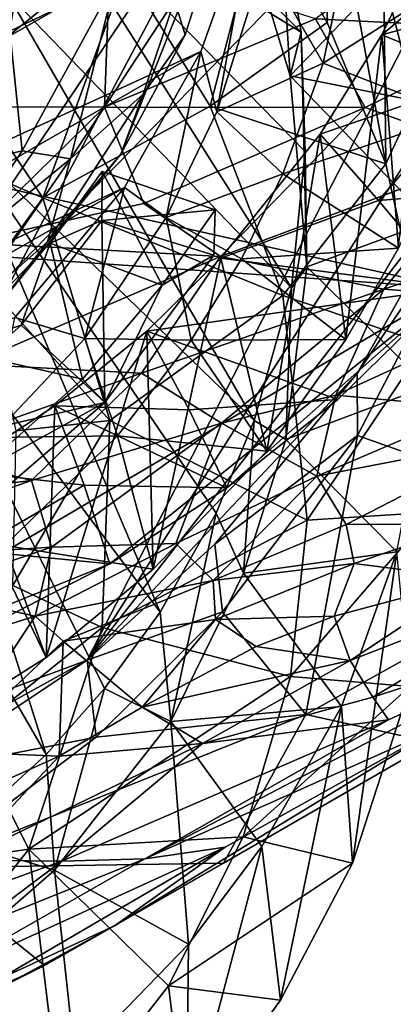
# Model space of a CAD drawing. Units: inches. Extents: x -1.19 to 1.19, y -1.16 to 1.16.
# Drawn here: x 0.26 to 0.4, y -0.97 to -0.6 of the extents above; entities that cross this region are included whole.
import ezdxf

# ---------------------------------------------------------------- set-up
doc = ezdxf.new("R2010")
doc.units = ezdxf.units.IN
doc.layers.get('0').update_dxf_attribs({"true_color": 0xc2ced6})

msp = doc.modelspace()

# ---------------------------------------------------------------- linework, layer by layer
for points in [[(0.01816, -0.93672), (0.45609, -0.03707), (0.47233, -0.46947), (0.01816, -0.93672)], [(0.19487, -0.74864), (0.34344, -0.52854), (-0.00022, -0.14713), (0.19487, -0.74864)], [(0.41878, -0.69927), (0.5583, -0.34015), (-0.54007, -0.48355), (0.41878, -0.69927)], [(0.01816, -0.93672), (0.47233, -0.46947), (0.28279, -0.83816), (0.01816, -0.93672)], [(0.47233, -0.46947), (0.45806, -0.56385), (0.28279, -0.83816), (0.47233, -0.46947)], [(0.41878, -0.69927), (-0.54007, -0.48355), (-0.46935, -0.63698), (0.41878, -0.69927)], [(0.36264, -0.6037), (0.2544, -0.49433), (0.25809, -0.5395), (0.36264, -0.6037)], [(0.2544, -0.49433), (0.36264, -0.6037), (0.35464, -0.55817), (0.2544, -0.49433)], [(0.19487, -0.74864), (0.24916, -0.70638), (0.34344, -0.52854), (0.19487, -0.74864)], [(0.24916, -0.70638), (0.29532, -0.64918), (0.34344, -0.52854), (0.24916, -0.70638)], [(0.29335, -0.58425), (0.25399, -0.60329), (0.26716, -0.52879), (0.29335, -0.58425)], [(0.29532, -0.64918), (0.31936, -0.6046), (0.34344, -0.52854), (0.29532, -0.64918)], [(0.34344, -0.52854), (0.31936, -0.6046), (0.3154, -0.59188), (0.34344, -0.52854)], [(0.37162, -0.52923), (0.37239, -0.60001), (0.34799, -0.55739), (0.37162, -0.52923)], [(0.37162, -0.52923), (0.39343, -0.58345), (0.39424, -0.65288), (0.37162, -0.52923)], [(0.39424, -0.65288), (0.37239, -0.60001), (0.37162, -0.52923), (0.39424, -0.65288)], [(0.25809, -0.5395), (0.25274, -0.58876), (0.35907, -0.69909), (0.25809, -0.5395)], [(0.25809, -0.5395), (0.36415, -0.64825), (0.36264, -0.6037), (0.25809, -0.5395)], [(0.35907, -0.69909), (0.36415, -0.64825), (0.25809, -0.5395), (0.35907, -0.69909)], [(0.44368, -0.54468), (0.36804, -0.59863), (0.44595, -0.60261), (0.44368, -0.54468)], [(0.41153, -0.56574), (0.46385, -0.54465), (0.39276, -0.60472), (0.41153, -0.56574)], [(0.39276, -0.60472), (0.46385, -0.54465), (0.45158, -0.58843), (0.39276, -0.60472)], [(-0.0917, -0.80251), (-0.16329, -0.77656), (0.34615, -0.5522), (-0.0917, -0.80251)], [(-0.0917, -0.80251), (0.34615, -0.5522), (0.3252, -0.61083), (-0.0917, -0.80251)], [(0.33115, -0.63347), (0.3252, -0.61083), (0.34615, -0.5522), (0.33115, -0.63347)], [(0.34615, -0.5522), (0.34877, -0.57695), (0.33115, -0.63347), (0.34615, -0.5522)], [(0.32865, -0.6313), (0.29735, -0.58047), (0.34799, -0.55739), (0.32865, -0.6313)], [(0.34799, -0.55739), (0.37239, -0.60001), (0.32865, -0.6313), (0.34799, -0.55739)], [(0.35464, -0.55817), (0.35856, -0.62001), (0.34096, -0.56202), (0.35464, -0.55817)], [(0.35464, -0.55817), (0.36264, -0.6037), (0.35856, -0.62001), (0.35464, -0.55817)], [(0.39343, -0.58345), (0.34096, -0.56202), (0.35856, -0.62001), (0.39343, -0.58345)], [(0.45806, -0.56385), (0.42774, -0.65217), (0.28279, -0.83816), (0.45806, -0.56385)], [(0.41153, -0.56574), (0.39276, -0.60472), (0.3989, -0.68428), (0.41153, -0.56574)], [(0.38056, -0.56877), (0.37081, -0.61518), (0.34877, -0.57695), (0.38056, -0.56877)], [(0.37081, -0.61518), (0.38056, -0.56877), (0.43646, -0.57361), (0.37081, -0.61518)], [(0.22041, -0.63157), (0.29144, -0.57445), (0.16499, -0.59511), (0.22041, -0.63157)], [(0.22041, -0.63157), (0.28923, -0.63167), (0.29144, -0.57445), (0.22041, -0.63157)], [(0.28923, -0.63167), (0.36804, -0.59863), (0.29144, -0.57445), (0.28923, -0.63167)], [(0.34877, -0.57695), (0.37081, -0.61518), (0.33115, -0.63347), (0.34877, -0.57695)], [(0.43646, -0.57361), (0.42057, -0.63464), (0.37081, -0.61518), (0.43646, -0.57361)], [(0.26626, -0.66552), (0.22673, -0.60604), (0.29735, -0.58047), (0.26626, -0.66552)], [(0.29735, -0.58047), (0.32865, -0.6313), (0.26626, -0.66552), (0.29735, -0.58047)], [(0.25857, -0.64793), (0.25399, -0.60329), (0.29335, -0.58425), (0.25857, -0.64793)], [(0.27655, -0.65102), (0.25857, -0.64793), (0.29335, -0.58425), (0.27655, -0.65102)], [(0.29335, -0.58425), (0.3154, -0.59188), (0.27655, -0.65102), (0.29335, -0.58425)], [(0.35856, -0.62001), (0.40521, -0.62932), (0.39343, -0.58345), (0.35856, -0.62001)], [(0.39424, -0.65288), (0.39343, -0.58345), (0.40521, -0.62932), (0.39424, -0.65288)], [(0.34516, -0.7487), (0.25274, -0.58876), (0.23405, -0.64118), (0.34516, -0.7487)], [(0.34516, -0.7487), (0.35907, -0.69909), (0.25274, -0.58876), (0.34516, -0.7487)], [(0.30373, -0.62687), (0.27655, -0.65102), (0.3154, -0.59188), (0.30373, -0.62687)], [(0.31936, -0.6046), (0.30373, -0.62687), (0.3154, -0.59188), (0.31936, -0.6046)], [(0.45158, -0.58843), (0.43145, -0.62047), (0.39276, -0.60472), (0.45158, -0.58843)], [(0.38654, -0.63184), (0.36804, -0.59863), (0.28923, -0.63167), (0.38654, -0.63184)], [(0.38654, -0.63184), (0.44595, -0.60261), (0.36804, -0.59863), (0.38654, -0.63184)], [(0.32865, -0.6313), (0.37239, -0.60001), (0.39424, -0.65288), (0.32865, -0.6313)], [(0.38654, -0.63184), (0.43471, -0.64909), (0.44595, -0.60261), (0.38654, -0.63184)], [(0.21749, -0.64443), (0.22673, -0.60604), (0.26626, -0.66552), (0.21749, -0.64443)], [(0.25857, -0.64793), (0.22858, -0.6551), (0.25399, -0.60329), (0.25857, -0.64793)], [(0.31936, -0.6046), (0.29532, -0.64918), (0.30373, -0.62687), (0.31936, -0.6046)], [(0.36478, -0.69124), (0.35856, -0.62001), (0.36264, -0.6037), (0.36478, -0.69124)], [(0.36264, -0.6037), (0.36415, -0.64825), (0.36478, -0.69124), (0.36264, -0.6037)], [(0.36969, -0.64181), (0.39276, -0.60472), (0.43145, -0.62047), (0.36969, -0.64181)], [(0.39276, -0.60472), (0.36969, -0.64181), (0.37924, -0.71844), (0.39276, -0.60472)], [(0.37924, -0.71844), (0.3989, -0.68428), (0.39276, -0.60472), (0.37924, -0.71844)], [(0.3252, -0.61083), (-0.02542, -0.81331), (-0.0917, -0.80251), (0.3252, -0.61083)], [(0.3252, -0.61083), (0.29676, -0.66164), (-0.02542, -0.81331), (0.3252, -0.61083)], [(0.29676, -0.66164), (0.3252, -0.61083), (0.31228, -0.67288), (0.29676, -0.66164)], [(0.31228, -0.67288), (0.3252, -0.61083), (0.33115, -0.63347), (0.31228, -0.67288)], [(0.33115, -0.63347), (0.37081, -0.61518), (0.35585, -0.65654), (0.33115, -0.63347)], [(0.35585, -0.65654), (0.37081, -0.61518), (0.42057, -0.63464), (0.35585, -0.65654)], [(0.29302, -0.93736), (0.57394, -0.77518), (0.84077, -0.62113), (0.29302, -0.93736)], [(0.5178, -0.80761), (0.29302, -0.93736), (0.84077, -0.62113), (0.5178, -0.80761)], [(0.35856, -0.62001), (0.36478, -0.69124), (0.41093, -0.67438), (0.35856, -0.62001)], [(0.41093, -0.67438), (0.40521, -0.62932), (0.35856, -0.62001), (0.41093, -0.67438)], [(0.43145, -0.62047), (0.39147, -0.6665), (0.36969, -0.64181), (0.43145, -0.62047)], [(0.45096, -0.66163), (0.39147, -0.6665), (0.43145, -0.62047), (0.45096, -0.66163)], [(0.30373, -0.62687), (0.29532, -0.64918), (0.26804, -0.6819), (0.30373, -0.62687)], [(0.27655, -0.65102), (0.30373, -0.62687), (0.26804, -0.6819), (0.27655, -0.65102)], [(0.22041, -0.63157), (0.23767, -0.68218), (0.28923, -0.63167), (0.22041, -0.63157)], [(0.30397, -0.66767), (0.28923, -0.63167), (0.23767, -0.68218), (0.30397, -0.66767)], [(0.26626, -0.66552), (0.32865, -0.6313), (0.3558, -0.70204), (0.26626, -0.66552)], [(0.28923, -0.63167), (0.30397, -0.66767), (0.38654, -0.63184), (0.28923, -0.63167)], [(0.3326, -0.6874), (0.38654, -0.63184), (0.30397, -0.66767), (0.3326, -0.6874)], [(0.39424, -0.65288), (0.3558, -0.70204), (0.32865, -0.6313), (0.39424, -0.65288)], [(0.43471, -0.64909), (0.38654, -0.63184), (0.3326, -0.6874), (0.43471, -0.64909)], [(0.40521, -0.62932), (0.40897, -0.72002), (0.39424, -0.65288), (0.40521, -0.62932)], [(0.31228, -0.67288), (0.33115, -0.63347), (0.35585, -0.65654), (0.31228, -0.67288)], [(0.42057, -0.63464), (0.3989, -0.68428), (0.35585, -0.65654), (0.42057, -0.63464)], [(0.14284, -0.86217), (0.41878, -0.69927), (-0.46935, -0.63698), (0.14284, -0.86217)], [(0.23405, -0.64118), (0.20748, -0.68302), (0.31002, -0.82022), (0.23405, -0.64118)], [(0.31002, -0.82022), (0.33087, -0.78331), (0.23405, -0.64118), (0.31002, -0.82022)], [(0.23405, -0.64118), (0.33087, -0.78331), (0.34516, -0.7487), (0.23405, -0.64118)], [(0.33272, -0.68801), (0.36969, -0.64181), (0.39147, -0.6665), (0.33272, -0.68801)], [(0.36969, -0.64181), (0.33272, -0.68801), (0.34983, -0.76013), (0.36969, -0.64181)], [(0.34983, -0.76013), (0.37924, -0.71844), (0.36969, -0.64181), (0.34983, -0.76013)], [(0.26626, -0.66552), (0.24396, -0.69634), (0.21749, -0.64443), (0.26626, -0.66552)], [(0.22858, -0.6551), (0.25857, -0.64793), (0.23336, -0.68628), (0.22858, -0.6551)], [(0.25857, -0.64793), (0.27655, -0.65102), (0.23336, -0.68628), (0.25857, -0.64793)], [(0.26804, -0.6819), (0.29532, -0.64918), (0.24916, -0.70638), (0.26804, -0.6819)], [(0.3326, -0.6874), (0.39341, -0.6996), (0.43471, -0.64909), (0.3326, -0.6874)], [(0.36478, -0.69124), (0.36415, -0.64825), (0.35907, -0.69909), (0.36478, -0.69124)], [(0.49917, -0.66403), (0.43471, -0.64909), (0.39341, -0.6996), (0.49917, -0.66403)], [(0.2348, -0.71126), (0.23336, -0.68628), (0.27655, -0.65102), (0.2348, -0.71126)], [(0.27655, -0.65102), (0.26804, -0.6819), (0.2348, -0.71126), (0.27655, -0.65102)], [(0.28279, -0.83816), (0.42774, -0.65217), (0.38358, -0.7311), (0.28279, -0.83816)], [(0.3558, -0.70204), (0.39424, -0.65288), (0.40897, -0.72002), (0.3558, -0.70204)], [(0.43449, -0.65622), (0.38358, -0.7311), (0.42774, -0.65217), (0.43449, -0.65622)], [(0.26902, -0.68249), (0.28844, -0.65573), (0.28824, -0.67396), (0.26902, -0.68249)], [(0.28844, -0.65573), (0.26902, -0.68249), (0.31072, -0.69812), (0.28844, -0.65573)], [(0.28824, -0.67396), (0.28844, -0.65573), (0.33053, -0.67002), (0.28824, -0.67396)], [(0.31072, -0.69812), (0.33053, -0.67002), (0.28844, -0.65573), (0.31072, -0.69812)], [(0.35585, -0.65654), (0.34042, -0.68824), (0.31228, -0.67288), (0.35585, -0.65654)], [(0.35585, -0.65654), (0.3989, -0.68428), (0.34042, -0.68824), (0.35585, -0.65654)], [(0.43449, -0.65622), (0.38367, -0.75429), (0.38358, -0.7311), (0.43449, -0.65622)], [(0.43449, -0.65622), (0.48593, -0.79066), (0.38367, -0.75429), (0.43449, -0.65622)], [(-0.02542, -0.81331), (0.29676, -0.66164), (0.03446, -0.81214), (-0.02542, -0.81331)], [(0.03446, -0.81214), (0.29676, -0.66164), (0.25576, -0.71023), (0.03446, -0.81214)], [(0.25576, -0.71023), (0.29676, -0.66164), (0.28195, -0.71799), (0.25576, -0.71023)], [(0.31228, -0.67288), (0.28195, -0.71799), (0.29676, -0.66164), (0.31228, -0.67288)], [(0.45096, -0.66163), (0.41878, -0.69927), (0.39147, -0.6665), (0.45096, -0.66163)], [(0.39341, -0.6996), (0.45214, -0.70409), (0.49917, -0.66403), (0.39341, -0.6996)], [(0.3326, -0.6874), (0.30397, -0.66767), (0.23767, -0.68218), (0.3326, -0.6874)], [(0.26626, -0.66552), (0.29121, -0.74871), (0.24396, -0.69634), (0.26626, -0.66552)], [(0.3558, -0.70204), (0.29121, -0.74871), (0.26626, -0.66552), (0.3558, -0.70204)], [(0.39147, -0.6665), (0.41878, -0.69927), (0.33272, -0.68801), (0.39147, -0.6665)], [(0.33053, -0.67002), (0.33007, -0.68689), (0.28824, -0.67396), (0.33053, -0.67002)], [(0.33007, -0.68689), (0.33053, -0.67002), (0.31072, -0.69812), (0.33007, -0.68689)], [(0.28824, -0.67396), (0.25824, -0.71308), (0.26902, -0.68249), (0.28824, -0.67396)], [(0.28935, -0.74189), (0.25824, -0.71308), (0.28824, -0.67396), (0.28935, -0.74189)], [(0.32165, -0.71866), (0.28195, -0.71799), (0.31228, -0.67288), (0.32165, -0.71866)], [(0.28824, -0.67396), (0.33007, -0.68689), (0.28935, -0.74189), (0.28824, -0.67396)], [(0.31228, -0.67288), (0.34042, -0.68824), (0.32165, -0.71866), (0.31228, -0.67288)], [(0.41005, -0.73589), (0.41093, -0.67438), (0.36478, -0.69124), (0.41005, -0.73589)], [(0.20748, -0.68302), (0.17654, -0.71634), (0.26749, -0.87336), (0.20748, -0.68302)], [(0.28924, -0.8487), (0.31002, -0.82022), (0.20748, -0.68302), (0.28924, -0.8487)], [(0.26749, -0.87336), (0.28924, -0.8487), (0.20748, -0.68302), (0.26749, -0.87336)], [(0.26902, -0.68249), (0.23113, -0.72208), (0.28103, -0.7332), (0.26902, -0.68249)], [(0.25824, -0.71308), (0.23113, -0.72208), (0.26902, -0.68249), (0.25824, -0.71308)], [(0.26804, -0.6819), (0.24916, -0.70638), (0.2348, -0.71126), (0.26804, -0.6819)], [(0.3326, -0.6874), (0.23767, -0.68218), (0.23927, -0.72767), (0.3326, -0.6874)], [(0.26902, -0.68249), (0.28103, -0.7332), (0.31072, -0.69812), (0.26902, -0.68249)], [(0.23927, -0.72767), (0.30304, -0.73095), (0.3326, -0.6874), (0.23927, -0.72767)], [(0.28935, -0.74189), (0.33007, -0.68689), (0.31072, -0.69812), (0.28935, -0.74189)], [(0.30304, -0.73095), (0.39341, -0.6996), (0.3326, -0.6874), (0.30304, -0.73095)], [(0.34042, -0.68824), (0.3989, -0.68428), (0.37924, -0.71844), (0.34042, -0.68824)], [(0.41878, -0.69927), (0.30507, -0.71527), (0.33272, -0.68801), (0.41878, -0.69927)], [(0.33272, -0.68801), (0.30507, -0.71527), (0.30748, -0.80418), (0.33272, -0.68801)], [(0.30748, -0.80418), (0.34983, -0.76013), (0.33272, -0.68801), (0.30748, -0.80418)], [(0.37924, -0.71844), (0.32165, -0.71866), (0.34042, -0.68824), (0.37924, -0.71844)], [(0.41005, -0.73589), (0.36478, -0.69124), (0.35689, -0.75572), (0.41005, -0.73589)], [(0.35907, -0.69909), (0.35689, -0.75572), (0.36478, -0.69124), (0.35907, -0.69909)], [(0.29121, -0.74871), (0.25627, -0.75258), (0.24396, -0.69634), (0.29121, -0.74871)], [(0.28935, -0.74189), (0.31072, -0.69812), (0.28103, -0.7332), (0.28935, -0.74189)], [(0.14284, -0.86217), (0.2912, -0.80225), (0.41878, -0.69927), (0.14284, -0.86217)], [(0.2912, -0.80225), (0.33486, -0.77378), (0.41878, -0.69927), (0.2912, -0.80225)], [(0.36487, -0.78585), (0.29121, -0.74871), (0.3558, -0.70204), (0.36487, -0.78585)], [(0.39341, -0.6996), (0.30304, -0.73095), (0.33295, -0.74971), (0.39341, -0.6996)], [(0.30507, -0.71527), (0.41878, -0.69927), (0.37628, -0.74082), (0.30507, -0.71527)], [(0.33295, -0.74971), (0.37552, -0.73927), (0.39341, -0.6996), (0.33295, -0.74971)], [(0.33486, -0.77378), (0.37628, -0.74082), (0.41878, -0.69927), (0.33486, -0.77378)], [(0.35689, -0.75572), (0.35907, -0.69909), (0.34516, -0.7487), (0.35689, -0.75572)], [(0.36487, -0.78585), (0.3558, -0.70204), (0.40897, -0.72002), (0.36487, -0.78585)], [(0.45214, -0.70409), (0.39341, -0.6996), (0.37552, -0.73927), (0.45214, -0.70409)], [(0.37552, -0.73927), (0.42778, -0.74401), (0.45214, -0.70409), (0.37552, -0.73927)], [(0.25824, -0.71308), (0.20347, -0.76176), (0.23113, -0.72208), (0.25824, -0.71308)], [(0.20347, -0.76176), (0.25824, -0.71308), (0.28935, -0.74189), (0.20347, -0.76176)], [(0.28195, -0.71799), (0.247, -0.75499), (0.25576, -0.71023), (0.28195, -0.71799)], [(0.26749, -0.87336), (0.17654, -0.71634), (0.23278, -0.9051), (0.26749, -0.87336)], [(0.26746, -0.83714), (0.30748, -0.80418), (0.30507, -0.71527), (0.26746, -0.83714)], [(0.30507, -0.71527), (0.27068, -0.74316), (0.26746, -0.83714), (0.30507, -0.71527)], [(0.30507, -0.71527), (0.3209, -0.74463), (0.27068, -0.74316), (0.30507, -0.71527)], [(0.30507, -0.71527), (0.37628, -0.74082), (0.3209, -0.74463), (0.30507, -0.71527)], [(0.247, -0.75499), (0.28195, -0.71799), (0.2941, -0.75444), (0.247, -0.75499)], [(0.28195, -0.71799), (0.32165, -0.71866), (0.2941, -0.75444), (0.28195, -0.71799)], [(0.34983, -0.76013), (0.2941, -0.75444), (0.32165, -0.71866), (0.34983, -0.76013)], [(0.32165, -0.71866), (0.37924, -0.71844), (0.34983, -0.76013), (0.32165, -0.71866)], [(0.36487, -0.78585), (0.40897, -0.72002), (0.41145, -0.78284), (0.36487, -0.78585)], [(0.24098, -0.76875), (0.28103, -0.7332), (0.23113, -0.72208), (0.24098, -0.76875)], [(0.30304, -0.73095), (0.23927, -0.72767), (0.22032, -0.7603), (0.30304, -0.73095)], [(0.22032, -0.7603), (0.26208, -0.77111), (0.30304, -0.73095), (0.22032, -0.7603)], [(0.26208, -0.77111), (0.33295, -0.74971), (0.30304, -0.73095), (0.26208, -0.77111)], [(0.33047, -0.79488), (0.28279, -0.83816), (0.38358, -0.7311), (0.33047, -0.79488)], [(0.33047, -0.79488), (0.38358, -0.7311), (0.38367, -0.75429), (0.33047, -0.79488)], [(0.28935, -0.74189), (0.28103, -0.7332), (0.24098, -0.76875), (0.28935, -0.74189)], [(0.35689, -0.75572), (0.39838, -0.79769), (0.41005, -0.73589), (0.35689, -0.75572)], [(0.28935, -0.74189), (0.22799, -0.79467), (0.20347, -0.76176), (0.28935, -0.74189)], [(0.24098, -0.76875), (0.22799, -0.79467), (0.28935, -0.74189), (0.24098, -0.76875)], [(0.3209, -0.74463), (0.37628, -0.74082), (0.33486, -0.77378), (0.3209, -0.74463)], [(0.36844, -0.76942), (0.37552, -0.73927), (0.33295, -0.74971), (0.36844, -0.76942)], [(0.36844, -0.76942), (0.42778, -0.74401), (0.37552, -0.73927), (0.36844, -0.76942)], [(0.27068, -0.74316), (0.28174, -0.77278), (0.2338, -0.76736), (0.27068, -0.74316)], [(0.26746, -0.83714), (0.27068, -0.74316), (0.2338, -0.76736), (0.26746, -0.83714)], [(0.33486, -0.77378), (0.28174, -0.77278), (0.27068, -0.74316), (0.33486, -0.77378)], [(0.3209, -0.74463), (0.33486, -0.77378), (0.27068, -0.74316), (0.3209, -0.74463)], [(0.44192, -0.75523), (0.42778, -0.74401), (0.36844, -0.76942), (0.44192, -0.75523)], [(0.25507, -0.81023), (0.25627, -0.75258), (0.29121, -0.74871), (0.25507, -0.81023)], [(0.29121, -0.74871), (0.28834, -0.82592), (0.25507, -0.81023), (0.29121, -0.74871)], [(0.33295, -0.74971), (0.26208, -0.77111), (0.26944, -0.79593), (0.33295, -0.74971)], [(0.26944, -0.79593), (0.31588, -0.79457), (0.33295, -0.74971), (0.26944, -0.79593)], [(0.28834, -0.82592), (0.29121, -0.74871), (0.36487, -0.78585), (0.28834, -0.82592)], [(0.31588, -0.79457), (0.36844, -0.76942), (0.33295, -0.74971), (0.31588, -0.79457)], [(0.33087, -0.78331), (0.3411, -0.80568), (0.34516, -0.7487), (0.33087, -0.78331)], [(0.34516, -0.7487), (0.3411, -0.80568), (0.35689, -0.75572), (0.34516, -0.7487)], [(0.247, -0.75499), (0.2941, -0.75444), (0.25204, -0.79534), (0.247, -0.75499)], [(0.30748, -0.80418), (0.25204, -0.79534), (0.2941, -0.75444), (0.30748, -0.80418)], [(0.2941, -0.75444), (0.34983, -0.76013), (0.30748, -0.80418), (0.2941, -0.75444)], [(0.38367, -0.75429), (0.3333, -0.82005), (0.33047, -0.79488), (0.38367, -0.75429)], [(0.3333, -0.82005), (0.38367, -0.75429), (0.36434, -0.85839), (0.3333, -0.82005)], [(0.39838, -0.79769), (0.35689, -0.75572), (0.3411, -0.80568), (0.39838, -0.79769)], [(0.38367, -0.75429), (0.48593, -0.79066), (0.36434, -0.85839), (0.38367, -0.75429)], [(0.37939, -0.78756), (0.44192, -0.75523), (0.36844, -0.76942), (0.37939, -0.78756)], [(0.44192, -0.75523), (0.37939, -0.78756), (0.42582, -0.7872), (0.44192, -0.75523)], [(0.26208, -0.77111), (0.22032, -0.7603), (0.17258, -0.78164), (0.26208, -0.77111)], [(0.2338, -0.76736), (0.22946, -0.86114), (0.26746, -0.83714), (0.2338, -0.76736)], [(0.23986, -0.79715), (0.2338, -0.76736), (0.28174, -0.77278), (0.23986, -0.79715)], [(0.17258, -0.78164), (0.17392, -0.80206), (0.26208, -0.77111), (0.17258, -0.78164)], [(0.26944, -0.79593), (0.26208, -0.77111), (0.17392, -0.80206), (0.26944, -0.79593)], [(0.36844, -0.76942), (0.31588, -0.79457), (0.3298, -0.80845), (0.36844, -0.76942)], [(0.3298, -0.80845), (0.37939, -0.78756), (0.36844, -0.76942), (0.3298, -0.80845)], [(0.2912, -0.80225), (0.23986, -0.79715), (0.28174, -0.77278), (0.2912, -0.80225)], [(0.28174, -0.77278), (0.33486, -0.77378), (0.2912, -0.80225), (0.28174, -0.77278)], [(0.41166, -0.86887), (0.57394, -0.77518), (0.29302, -0.93736), (0.41166, -0.86887)], [(0.35861, -0.84424), (0.36487, -0.78585), (0.41145, -0.78284), (0.35861, -0.84424)], [(0.41145, -0.78284), (0.40319, -0.84795), (0.35861, -0.84424), (0.41145, -0.78284)], [(0.36487, -0.78585), (0.35861, -0.84424), (0.28834, -0.82592), (0.36487, -0.78585)], [(0.33087, -0.78331), (0.31002, -0.82022), (0.31396, -0.861), (0.33087, -0.78331)], [(0.31396, -0.861), (0.3411, -0.80568), (0.33087, -0.78331), (0.31396, -0.861)], [(0.38238, -0.80206), (0.37939, -0.78756), (0.3298, -0.80845), (0.38238, -0.80206)], [(0.37939, -0.78756), (0.38238, -0.80206), (0.42582, -0.7872), (0.37939, -0.78756)], [(0.42708, -0.80784), (0.42582, -0.7872), (0.38238, -0.80206), (0.42708, -0.80784)], [(0.41166, -0.86887), (0.36434, -0.85839), (0.48593, -0.79066), (0.41166, -0.86887)], [(0.22162, -0.81244), (0.26944, -0.79593), (0.17392, -0.80206), (0.22162, -0.81244)], [(0.26944, -0.79593), (0.22162, -0.81244), (0.26346, -0.82171), (0.26944, -0.79593)], [(0.22946, -0.86114), (0.25204, -0.79534), (0.26746, -0.83714), (0.22946, -0.86114)], [(0.23986, -0.79715), (0.2912, -0.80225), (0.24304, -0.82696), (0.23986, -0.79715)], [(0.25204, -0.79534), (0.30748, -0.80418), (0.26746, -0.83714), (0.25204, -0.79534)], [(0.26346, -0.82171), (0.3298, -0.80845), (0.31588, -0.79457), (0.26346, -0.82171)], [(0.31588, -0.79457), (0.26944, -0.79593), (0.26346, -0.82171), (0.31588, -0.79457)], [(0.33047, -0.79488), (0.3333, -0.82005), (0.28279, -0.83816), (0.33047, -0.79488)], [(0.3411, -0.80568), (0.37765, -0.8554), (0.39838, -0.79769), (0.3411, -0.80568)], [(0.39838, -0.79769), (0.37765, -0.8554), (0.38183, -0.91392), (0.39838, -0.79769)], [(0.38183, -0.91392), (0.40319, -0.84795), (0.39838, -0.79769), (0.38183, -0.91392)], [(0.14284, -0.86217), (0.24304, -0.82696), (0.2912, -0.80225), (0.14284, -0.86217)], [(0.38238, -0.80206), (0.3298, -0.80845), (0.33067, -0.82295), (0.38238, -0.80206)], [(0.33067, -0.82295), (0.37491, -0.82171), (0.38238, -0.80206), (0.33067, -0.82295)], [(0.38238, -0.80206), (0.37491, -0.82171), (0.42708, -0.80784), (0.38238, -0.80206)], [(0.42708, -0.80784), (0.3809, -0.83824), (0.47107, -0.8032), (0.42708, -0.80784)], [(0.3809, -0.83824), (0.38941, -0.85202), (0.47107, -0.8032), (0.3809, -0.83824)], [(0.46867, -0.82639), (0.47107, -0.8032), (0.38941, -0.85202), (0.46867, -0.82639)], [(0.27382, -0.8311), (0.3298, -0.80845), (0.26346, -0.82171), (0.27382, -0.8311)], [(0.33067, -0.82295), (0.3298, -0.80845), (0.27382, -0.8311), (0.33067, -0.82295)], [(0.41402, -0.86342), (0.29302, -0.93736), (0.5178, -0.80761), (0.41402, -0.86342)], [(0.37765, -0.8554), (0.3411, -0.80568), (0.31396, -0.861), (0.37765, -0.8554)], [(0.37491, -0.82171), (0.3809, -0.83824), (0.42708, -0.80784), (0.37491, -0.82171)], [(0.22162, -0.81244), (0.23134, -0.83178), (0.26346, -0.82171), (0.22162, -0.81244)], [(0.28834, -0.82592), (0.23921, -0.86553), (0.25507, -0.81023), (0.28834, -0.82592)], [(0.23017, -0.87221), (0.26346, -0.82171), (0.23134, -0.83178), (0.23017, -0.87221)], [(0.27382, -0.8311), (0.26346, -0.82171), (0.23017, -0.87221), (0.27382, -0.8311)], [(0.33067, -0.82295), (0.27382, -0.8311), (0.30328, -0.85566), (0.33067, -0.82295)], [(0.3333, -0.82005), (0.28616, -0.86697), (0.28279, -0.83816), (0.3333, -0.82005)], [(0.36434, -0.85839), (0.28616, -0.86697), (0.3333, -0.82005), (0.36434, -0.85839)], [(0.31396, -0.861), (0.31002, -0.82022), (0.28924, -0.8487), (0.31396, -0.861)], [(0.33067, -0.82295), (0.30328, -0.85566), (0.3458, -0.8331), (0.33067, -0.82295)], [(0.3458, -0.8331), (0.37491, -0.82171), (0.33067, -0.82295), (0.3458, -0.8331)], [(0.3809, -0.83824), (0.37491, -0.82171), (0.3458, -0.8331), (0.3809, -0.83824)], [(0.28834, -0.82592), (0.26105, -0.90871), (0.23921, -0.86553), (0.28834, -0.82592)], [(0.26105, -0.90871), (0.28834, -0.82592), (0.35861, -0.84424), (0.26105, -0.90871)], [(0.30433, -0.91228), (0.41402, -0.86342), (0.46867, -0.82639), (0.30433, -0.91228)], [(0.46867, -0.82639), (0.39517, -0.86048), (0.30433, -0.91228), (0.46867, -0.82639)], [(0.39517, -0.86048), (0.46867, -0.82639), (0.38941, -0.85202), (0.39517, -0.86048)], [(0.27382, -0.8311), (0.23017, -0.87221), (0.27235, -0.87401), (0.27382, -0.8311)], [(0.27235, -0.87401), (0.30328, -0.85566), (0.27382, -0.8311), (0.27235, -0.87401)], [(0.3809, -0.83824), (0.3458, -0.8331), (0.30328, -0.85566), (0.3809, -0.83824)], [(0.28279, -0.83816), (0.1554, -0.90869), (0.01816, -0.93672), (0.28279, -0.83816)], [(0.1554, -0.90869), (0.28279, -0.83816), (0.22041, -0.87979), (0.1554, -0.90869)], [(0.22041, -0.87979), (0.28279, -0.83816), (0.28616, -0.86697), (0.22041, -0.87979)], [(0.3809, -0.83824), (0.30328, -0.85566), (0.3258, -0.8693), (0.3809, -0.83824)], [(0.3258, -0.8693), (0.38941, -0.85202), (0.3809, -0.83824), (0.3258, -0.8693)], [(0.35861, -0.84424), (0.341, -0.90407), (0.26105, -0.90871), (0.35861, -0.84424)], [(0.341, -0.90407), (0.35861, -0.84424), (0.40319, -0.84795), (0.341, -0.90407)], [(0.27061, -0.91662), (0.28924, -0.8487), (0.26749, -0.87336), (0.27061, -0.91662)], [(0.28924, -0.8487), (0.27061, -0.91662), (0.31396, -0.861), (0.28924, -0.8487)], [(0.40319, -0.84795), (0.38183, -0.91392), (0.341, -0.90407), (0.40319, -0.84795)], [(0.39517, -0.86048), (0.38941, -0.85202), (0.3258, -0.8693), (0.39517, -0.86048)], [(0.3258, -0.8693), (0.30328, -0.85566), (0.27235, -0.87401), (0.3258, -0.8693)], [(0.31396, -0.861), (0.348, -0.90775), (0.37765, -0.8554), (0.31396, -0.861)], [(0.37765, -0.8554), (0.348, -0.90775), (0.35491, -0.96514), (0.37765, -0.8554)], [(0.35491, -0.96514), (0.38183, -0.91392), (0.37765, -0.8554), (0.35491, -0.96514)], [(0.36434, -0.85839), (0.2218, -0.91568), (0.28616, -0.86697), (0.36434, -0.85839)], [(0.2218, -0.91568), (0.36434, -0.85839), (0.33365, -0.91391), (0.2218, -0.91568)], [(0.41166, -0.86887), (0.33365, -0.91391), (0.36434, -0.85839), (0.41166, -0.86887)], [(0.31396, -0.861), (0.27061, -0.91662), (0.32055, -0.94422), (0.31396, -0.861)], [(0.30433, -0.91228), (0.39517, -0.86048), (0.27341, -0.91319), (0.30433, -0.91228)], [(0.27341, -0.91319), (0.39517, -0.86048), (0.3258, -0.8693), (0.27341, -0.91319)], [(0.33431, -0.90803), (0.29302, -0.93736), (0.41402, -0.86342), (0.33431, -0.90803)], [(0.30433, -0.91228), (0.33431, -0.90803), (0.41402, -0.86342), (0.30433, -0.91228)], [(0.32055, -0.94422), (0.348, -0.90775), (0.31396, -0.861), (0.32055, -0.94422)], [(0.21098, -0.91602), (0.23921, -0.86553), (0.26105, -0.90871), (0.21098, -0.91602)], [(0.28616, -0.86697), (0.2218, -0.91568), (0.22041, -0.87979), (0.28616, -0.86697)], [(0.3258, -0.8693), (0.23578, -0.91289), (0.27341, -0.91319), (0.3258, -0.8693)], [(0.23578, -0.91289), (0.3258, -0.8693), (0.27235, -0.87401), (0.23578, -0.91289)], [(0.41166, -0.86887), (0.29302, -0.93736), (0.33365, -0.91391), (0.41166, -0.86887)], [(0.23017, -0.87221), (0.20685, -0.90354), (0.27235, -0.87401), (0.23017, -0.87221)], [(0.20685, -0.90354), (0.23578, -0.91289), (0.27235, -0.87401), (0.20685, -0.90354)], [(0.27061, -0.91662), (0.26749, -0.87336), (0.23278, -0.9051), (0.27061, -0.91662)], [(0.341, -0.90407), (0.31315, -0.95974), (0.26105, -0.90871), (0.341, -0.90407)], [(0.31315, -0.95974), (0.341, -0.90407), (0.38183, -0.91392), (0.31315, -0.95974)], [(0.22148, -0.95965), (0.33431, -0.90803), (0.30433, -0.91228), (0.22148, -0.95965)], [(0.22148, -0.95965), (0.24984, -0.95722), (0.33431, -0.90803), (0.22148, -0.95965)], [(0.23278, -0.9051), (0.22159, -0.95925), (0.27061, -0.91662), (0.23278, -0.9051)], [(0.24984, -0.95722), (0.29302, -0.93736), (0.33431, -0.90803), (0.24984, -0.95722)], [(0.31986, -1.01383), (0.35491, -0.96514), (0.348, -0.90775), (0.31986, -1.01383)], [(0.348, -0.90775), (0.32055, -0.94422), (0.31986, -1.01383), (0.348, -0.90775)], [(0.27342, -1.01078), (0.20488, -0.9798), (0.26105, -0.90871), (0.27342, -1.01078)], [(0.21098, -0.91602), (0.26105, -0.90871), (0.20488, -0.9798), (0.21098, -0.91602)], [(0.26105, -0.90871), (0.31315, -0.95974), (0.27342, -1.01078), (0.26105, -0.90871)], [(0.18591, -0.94494), (0.27341, -0.91319), (0.23578, -0.91289), (0.18591, -0.94494)], [(0.27341, -0.91319), (0.18591, -0.94494), (0.23979, -0.93837), (0.27341, -0.91319)], [(0.30433, -0.91228), (0.23979, -0.93837), (0.22148, -0.95965), (0.30433, -0.91228)], [(0.26687, -0.95222), (0.2218, -0.91568), (0.33365, -0.91391), (0.26687, -0.95222)], [(0.23979, -0.93837), (0.30433, -0.91228), (0.27341, -0.91319), (0.23979, -0.93837)], [(0.26687, -0.95222), (0.33365, -0.91391), (0.29302, -0.93736), (0.26687, -0.95222)], [(0.38183, -0.91392), (0.35491, -0.96514), (0.31315, -0.95974), (0.38183, -0.91392)], [(0.27061, -0.91662), (0.22159, -0.95925), (0.27829, -0.98784), (0.27061, -0.91662)], [(0.2218, -0.91568), (0.26687, -0.95222), (0.23406, -0.96808), (0.2218, -0.91568)], [(0.27829, -0.98784), (0.32055, -0.94422), (0.27061, -0.91662), (0.27829, -0.98784)], [(0.25322, -0.95897), (0.29302, -0.93736), (0.24984, -0.95722), (0.25322, -0.95897)], [(0.29302, -0.93736), (0.25322, -0.95897), (0.26687, -0.95222), (0.29302, -0.93736)], [(0.31986, -1.01383), (0.32055, -0.94422), (0.27829, -0.98784), (0.31986, -1.01383)], [(0.23406, -0.96808), (0.26687, -0.95222), (0.21773, -0.97506), (0.23406, -0.96808)], [(0.26687, -0.95222), (0.25322, -0.95897), (0.21773, -0.97506), (0.26687, -0.95222)], [(0.31986, -1.01383), (0.27342, -1.01078), (0.31315, -0.95974), (0.31986, -1.01383)], [(0.31315, -0.95974), (0.35491, -0.96514), (0.31986, -1.01383), (0.31315, -0.95974)]]:
    msp.add_lwpolyline(points)

doc.saveas('drawing.dxf')
